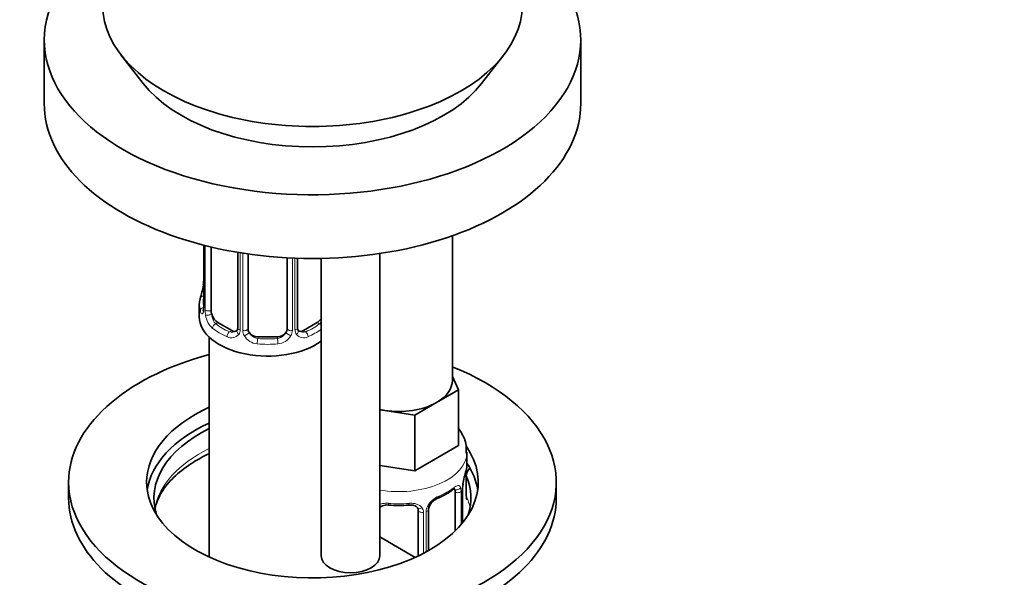
# Model space of a CAD drawing. Units: millimetres. Extents: x 0 to 2449, y 0 to 2760.
# Drawn here: x 2068 to 2169, y 651 to 708 of the extents above; entities that cross this region are included whole.
import ezdxf
from ezdxf import colors
from ezdxf.entities.mleader import LeaderData, LeaderLine
from ezdxf.math import Vec2, Vec3

# ---------------------------------------------------------------- set-up
doc = ezdxf.new("R2010")
doc.units = ezdxf.units.MM
doc.layers.add('DV6_Défaut', color=7, linetype='Continuous')
doc.layers.add('Défaut', color=7, linetype='Continuous')

# ---------------------------------------------------------------- blocks, each defined once
blk = doc.blocks.new('_DOT')
at = {"color": 0}
blk.add_line((0, 0), (-1, 0), dxfattribs=at)
at = {"color": 0, "const_width": 0.333}
blk.add_lwpolyline([(-0.1665, 0, 1), (0.1665, 0, 1)], format="xyb", close=True, dxfattribs=at)
blk = doc.blocks.new('SE5')
at = {"layer": 'DV6_Défaut', "color": 7, "linetype": 'Continuous', "lineweight": 35}
for p, q in [((2070.86, 705.97), (2070.86, 699.44)), ((2125.86, 699.44), (2125.86, 705.97)), ((2078.73, 704.44), (2081.01, 701.49)), ((2115.7, 701.49), (2117.98, 704.44)), ((2112.7, 671.06), (2112.7, 685.89)), ((2087.21, 684.92), (2087.21, 678.56)), ((2087.96, 678.23), (2087.96, 684.74)), ((2090.71, 684.19), (2090.71, 676.46)), ((2091.76, 676.37), (2091.76, 684.02)), ((2095.76, 683.63), (2095.76, 676.37)), ((2096.81, 676.46), (2096.81, 683.58)), ((2099.25, 683.57), (2099.25, 653.1)), ((2105.25, 653.1), (2105.25, 684.07)), ((2086.76, 678.81), (2086.76, 677.6)), ((2090.08, 676.19), (2088.67, 677.01)), ((2098.85, 677.01), (2097.44, 676.19)), ((2087.76, 675.51), (2087.76, 652.98)), ((2094.76, 675.55), (2092.76, 675.55)), ((2112.7, 671.48), (2113.33, 670.11)), ((2113.33, 670.11), (2111.08, 668.82)), ((2113.33, 670.11), (2113.33, 664.4)), ((2111.08, 668.82), (2108.84, 667.52)), ((2105.77, 668), (2105.25, 668.08)), ((2108.84, 667.52), (2105.77, 668)), ((2108.84, 667.52), (2108.84, 661.81)), ((2113.33, 664.4), (2108.84, 661.81)), ((2114.2, 662.47), (2114.2, 663.72)), ((2108.84, 661.81), (2105.25, 662.36)), ((2114.13, 659.24), (2114.13, 661.28)), ((2073.36, 660.65), (2073.36, 659.02)), ((2123.36, 659.02), (2123.36, 660.65)), ((2112.99, 659.61), (2112.99, 655.66)), ((2113.75, 656.48), (2113.75, 659.94)), ((2109.2, 657.75), (2109.2, 653.09)), ((2110.25, 653.64), (2110.25, 657.84)), ((2108.88, 652.94), (2105.25, 655.04))]:
    blk.add_line(p, q, dxfattribs=at)
at = {"layer": 'DV6_Défaut', "color": 7, "linetype": 'Continuous', "lineweight": 18}
for p, q in [((2087.24, 684.92), (2087.24, 678.48)), ((2087.35, 678.32), (2087.35, 684.89)), ((2090.95, 684.15), (2090.95, 676.25)), ((2091.22, 676.18), (2091.22, 684.1)), ((2096.3, 683.6), (2096.3, 676.18)), ((2096.57, 676.25), (2096.57, 683.59)), ((2088.67, 677.01), (2088.44, 676.88)), ((2098.85, 677.01), (2099.08, 676.88)), ((2090.08, 676.19), (2089.85, 676.06)), ((2092.76, 675.55), (2092.76, 675.37)), ((2094.76, 675.55), (2094.76, 675.37)), ((2097.44, 676.19), (2097.67, 676.06)), ((2113.6, 659.7), (2113.6, 656.31)), ((2113.72, 656.45), (2113.72, 659.86)), ((2109.74, 657.56), (2109.74, 653.36)), ((2110.01, 653.51), (2110.01, 657.63))]:
    blk.add_line(p, q, dxfattribs=at)
at = {"layer": 'DV6_Défaut', "color": 7, "linetype": 'Continuous', "lineweight": 35}
for centre, radius, start, end in [((2072.59, 683.61), 14.86, 343.6059, 349.2522), ((2084.54, 681.33), 2.67, 348.931, 359.9369), ((2086.21, 678.52), 0.997, 345.5609, 2.5986), ((2097.1, 676.41), 0.277, 168.7827, 220.2984), ((2090.48, 676.29), 0.169, 277.4323, 339.3333), ((2097.05, 676.28), 0.167, 195.6688, 261.2393), ((2128.37, 657.66), 14.86, 163.606, 169.2521), ((2116.42, 659.94), 2.67, 168.932, 179.9375), ((2108.73, 665.13), 6.61, 292.4714, 307.5988), ((2107.2, 670.05), 11.79, 264.9638, 275.0362), ((2110.92, 657.84), 0.667, 148.6067, 180.2877), ((2111.96, 657.36), 1.82, 112.8702, 152.6771), ((2108.91, 657.83), 0.279, 347.4178, 41.0384)]:
    blk.add_arc(centre, radius, start, end, dxfattribs=at)
at = {"layer": 'DV6_Défaut', "color": 7, "linetype": 'Continuous', "lineweight": 18}
for centre, radius, start, end in [((2085.95, 678.44), 1.29, 343.3385, 1.8084), ((2090.25, 678.35), 2.89, 180.5093, 191.9483), ((2089.7, 678.1), 2.32, 188.7542, 226.8152), ((2090.06, 676.41), 0.972, 242.8666, 320.2121), ((2090.14, 676.75), 0.746, 247.8303, 300.2355), ((2090.17, 676.23), 0.779, 325.2937, 1.0277), ((2092.32, 676.2), 1.1, 180.837, 209.4908), ((2092.85, 676.53), 1.72, 210.2871, 265.0453), ((2092.94, 676.56), 1.21, 206.8319, 261.5389), ((2094.59, 676.55), 1.2, 278.249, 333.3802), ((2094.67, 676.53), 1.72, 274.9548, 329.7127), ((2095.2, 676.2), 1.1, 330.5042, 359.168), ((2097.35, 676.23), 0.779, 178.9659, 214.7127), ((2097.46, 676.41), 0.972, 219.7872, 297.134), ((2097.38, 676.74), 0.735, 240.598, 292.8078), ((2117.27, 659.82), 3.55, 170.0079, 179.3454), ((2112.31, 656.92), 2.5, 113.0004, 150.18), ((2112.5, 659.75), 1.1, 357.6841, 19.526), ((2111.17, 657.61), 1.16, 151.7186, 178.9861), ((2108.95, 657.57), 0.785, 359.1311, 35.0336)]:
    blk.add_arc(centre, radius, start, end, dxfattribs=at)
at = {"layer": 'DV6_Défaut', "color": 7, "linetype": 'Continuous', "lineweight": 35}
for centre, major_axis, ratio, start_param, end_param in [((2098.36, 705.97), (-27.5, 0), 0.57735, 5.609966, 6.283185), ((2098.36, 705.97), (-27.5, 0), 0.57735, 0, 3.814812), ((2098.36, 709.5), (-21.5, 0), 0.57735, 0, 3.141593), ((2098.36, 705.97), (19, 0), 0.57735, 3.562127, 5.862651), ((2098.36, 699.44), (-27.5, 0), 0.57735, 0, 3.141593), ((2093.76, 678.81), (7, 0), 0.57735, 2.989492, 3.293694), ((2093.76, 677.6), (-7, 0), 0.57735, 0, 2.471254), ((2088.67, 677.83), (-0.5, 0.866), 0.57735, 0.785398, 1.231911), ((2088.67, 677.83), (0.5, -0.866), 0.57735, 4.373504, 5.497787), ((2098.85, 677.83), (0.5, 0.866), 0.57735, 3.926991, 4.518193), ((2092.76, 676.37), (1, 0), 0.816497, 3.141593, 3.588106), ((2094.76, 676.37), (1, 0), 0.816497, 5.836672, 6.283185), ((2090.08, 677.01), (-0.5, 0.866), 0.57735, 2.356194, 3.141593), ((2092.76, 676.37), (-1, 0), 0.816497, 0.446513, 1.570796), ((2094.76, 676.37), (1, 0), 0.816497, 4.712389, 5.836672), ((2097.44, 677.01), (0.5, 0.866), 0.57735, 3.141593, 3.926991), ((2098.36, 660.65), (-25, 0), 0.57735, 5.150078, 6.283185), ((2098.36, 660.65), (-25, 0), 0.57735, 0, 4.101552), ((2107.2, 671.06), (-5.5, 0), 0.57735, 2.356194, 3.141593), ((2098.36, 660.65), (-17, 0), 0.57735, 5.385352, 6.283185), ((2107.2, 671.06), (5.5, 0), 0.57735, 4.45059, 5.497787), ((2107.2, 671.06), (-5.5, 0), 0.57735, 1.208418, 1.308997), ((2098.36, 659.02), (-17, 0), 0.57735, 5.385352, 6.1999), ((2098.36, 659.02), (16.25, 0), 0.57735, 2.281112, 3.326907), ((2098.36, 660.65), (-17, 0), 0.57735, 0, 3.528911), ((2107.2, 662.47), (-7, 0), 0.57735, 2.989492, 3.141593), ((2098.36, 659.02), (-17, 0), 0.57735, 3.224878, 3.513334), ((2117.3, 661.24), (-3.17, 0), 0.57735, 5.795192, 6.262381), ((2098.36, 659.02), (-16.25, 0), 0.57735, 2.956278, 3.384985), ((2113.4, 660.52), (-0.395, 0.063), 0.166114, 2.853764, 3.184441), ((2111.1, 659.4), (-0.156, 0.368), 0.483207, 3.13535, 3.992305), ((2112.29, 659.2), (0.5, 0.866), 0.57735, 5.497787, 5.9443), ((2098.36, 659.02), (-25, 0), 0.57735, 0, 3.141593), ((2102.25, 653.1), (3, 0), 0.57735, 3.141593, 6.283185)]:
    blk.add_ellipse(centre, major_axis=major_axis, ratio=ratio, start_param=start_param, end_param=end_param, dxfattribs=at)
at = {"layer": 'DV6_Défaut', "color": 7, "linetype": 'Continuous', "lineweight": 18}
for centre, major_axis, ratio, start_param, end_param in [((2087.56, 680.76), (0.395, -0.063), 0.166114, 3.188685, 3.653865), ((2087.24, 679.38), (0.387, -0.103), 0.80707, 1.846723, 3.352676), ((2093.76, 679.13), (6.6, 0), 0.57735, 3.017713, 3.265472), ((2087.24, 678.23), (-0.387, -0.103), 0.80707, 4.501306, 6.072102), ((2087.61, 678.56), (0.4, 0), 0.57735, 3.141593, 3.513239), ((2087.72, 678.42), (-0.4, 0), 0.57735, 0.413752, 2.229412), ((2087.56, 678.15), (0.381, -0.123), 0.86268, 3.140217, 3.728142), ((2087.78, 677.85), (-0.392, -0.078), 0.178244, 0.357599, 2.242775), ((2088.44, 676.55), (-0.247, -0.314), 0.658162, 4.015526, 5.586322), ((2093.76, 678.81), (-7, 0), 0.57735, 0.633297, 0.937499), ((2093.76, 679.13), (-6.6, 0), 0.57735, 0.633297, 0.937499), ((2091.11, 676.46), (0.4, 0), 0.57735, 3.141593, 4.298637), ((2091.36, 676.4), (-0.4, 0), 0.57735, 1.19915, 3.01481), ((2096.16, 676.4), (0.4, 0), 0.57735, 3.268375, 5.084035), ((2096.41, 676.46), (-0.4, 0), 0.57735, 1.984548, 3.141593), ((2093.76, 679.13), (6.6, 0), 0.57735, 5.345686, 5.649888), ((2099.08, 676.55), (0.247, -0.314), 0.658162, 1.729916, 2.267659), ((2089.85, 675.73), (-0.156, -0.368), 0.483207, 3.861676, 5.432473), ((2090.98, 676), (0.333, -0.222), 0.670791, 3.124422, 4.652076), ((2091.5, 675.88), (-0.355, -0.185), 0.387288, 0.98259, 2.867767), ((2092.76, 675.04), (-0.035, -0.398), 0.123712, 3.762557, 5.333353), ((2093.76, 679.13), (-6.6, 0), 0.57735, 1.418695, 1.722897), ((2094.76, 675.04), (0.035, -0.398), 0.123712, 0.949832, 2.520628), ((2096.02, 675.88), (0.355, -0.185), 0.387288, 3.415419, 5.300595), ((2096.54, 676), (-0.333, -0.222), 0.670791, 1.631109, 3.164911), ((2097.67, 675.73), (0.156, -0.368), 0.483207, 0.850713, 2.421509), ((2093.76, 678.81), (7, 0), 0.57735, -0.937499, -0.670338), ((2093.76, 678.81), (7, 0), 0.57735, 4.560288, 4.86449), ((2098.36, 656.98), (16.25, 0), 0.57735, 2.281112, 3.032591), ((2107.2, 663.72), (-7, 0), 0.57735, 1.288528, 3.123838), ((2107.2, 662.47), (7, 0), 0.57735, 5.345686, 5.649888), ((2112.52, 660.22), (-0.247, 0.314), 0.658162, 3.141023, 3.838456), ((2113.18, 660.21), (-0.373, -0.146), 0.85055, 0.542333, 2.42751), ((2113.24, 659.8), (-0.4, 0), 0.57735, 0.912181, 2.727841), ((2113.35, 659.94), (-0.4, 0), 0.57735, 2.769946, 3.146041), ((2098.36, 656.98), (-16.25, 0), 0.57735, 3.250594, 3.384985), ((2107.2, 662.47), (-7, 0), 0.57735, 1.418695, 1.722897), ((2106.2, 658.7), (0.035, 0.398), 0.123712, 2.191761, 3.141517), ((2108.2, 658.7), (-0.035, 0.398), 0.123712, 3.141672, 4.091425), ((2109.98, 658.37), (-0.359, 0.176), 0.358003, 2.226125, 3.174005), ((2104.93, 658.24), (-0.332, 0.222), 0.641506, 3.021634, 3.145178), ((2109.46, 658.24), (0.332, 0.222), 0.641506, 3.149539, 4.695758), ((2109.59, 657.78), (-0.4, 0), 0.57735, 0.126783, 1.942443), ((2109.85, 657.84), (-0.4, 0), 0.57735, 1.984548, 3.144521)]:
    blk.add_ellipse(centre, major_axis=major_axis, ratio=ratio, start_param=start_param, end_param=end_param, dxfattribs=at)
for points, knots in [([(2087.18, 678.07), (2087.16, 678), (2087.13, 677.96), (2087.07, 677.91), (2087.04, 677.9), (2086.98, 677.92), (2086.94, 677.95), (2086.89, 678.05), (2086.86, 678.11), (2086.84, 678.19)], [0, 0, 0, 0, 0.25, 0.25, 0.5, 0.5, 0.75, 0.75, 1, 1, 1, 1]), ([(2088.03, 677.84), (2088.05, 677.74), (2088.06, 677.65), (2088.11, 677.46), (2088.14, 677.37), (2088.24, 677.12), (2088.33, 676.97), (2088.44, 676.88)], [0, 0, 0, 0, 0.25, 0.25, 0.5, 0.5, 1, 1, 1, 1]), ([(2099.08, 676.88), (2099.13, 676.92), (2099.18, 676.98), (2099.23, 677.06), (2099.24, 677.07), (2099.25, 677.08)], [0, 0, 0, 0, 0.868565, 0.868565, 1, 1, 1, 1]), ([(2112.84, 660.08), (2112.92, 660.14), (2113, 660.2), (2113.15, 660.27), (2113.21, 660.29), (2113.33, 660.3), (2113.39, 660.29), (2113.48, 660.23), (2113.51, 660.18), (2113.54, 660.12)], [0, 0, 0, 0, 0.25, 0.25, 0.5, 0.5, 0.75, 0.75, 1, 1, 1, 1]), ([(2105.23, 658.36), (2105.27, 658.37), (2105.31, 658.39), (2105.47, 658.44), (2105.6, 658.46), (2105.86, 658.49), (2106, 658.49), (2106.14, 658.48)], [0, 0, 0, 0, 0.145603, 0.145603, 0.572802, 0.572802, 1, 1, 1, 1]), ([(2108.26, 658.48), (2108.4, 658.49), (2108.53, 658.49), (2108.79, 658.46), (2108.92, 658.44), (2109.16, 658.36), (2109.26, 658.31), (2109.45, 658.19), (2109.53, 658.11), (2109.6, 658.02)], [0, 0, 0, 0, 0.25, 0.25, 0.5, 0.5, 0.75, 0.75, 1, 1, 1, 1])]:
    blk.add_open_spline(points, degree=3, knots=knots, dxfattribs=at)
at = {"layer": 'DV6_Défaut', "color": 7, "linetype": 'Continuous', "lineweight": 35}
for points, knots in [([(2087.18, 678.28), (2087.18, 678.27), (2087.17, 678.25), (2087.17, 678.25), (2087.17, 678.25)], [0, 0, 0, 0, 0.496268, 1, 1, 1, 1]), ([(2114.12, 663.62), (2114.14, 663.99), (2114.15, 664.75), (2113.74, 665.58), (2113.4, 666.04), (2113.35, 666.1)], [0, 0, 0, 0, 0.379703, 0.916101, 1, 1, 1, 1]), ([(2082.2, 657.94), (2082.24, 658.09), (2082.43, 658.72), (2082.96, 659.86), (2084.24, 661.33), (2085.89, 662.58), (2087.15, 663.27), (2087.72, 663.54)], [0, 0, 0, 0, 0.078058, 0.317539, 0.572588, 0.819518, 1, 1, 1, 1]), ([(2112.76, 659.89), (2112.79, 659.92), (2112.86, 659.98), (2112.93, 660.01), (2112.94, 660.01), (2112.94, 660.01)], [0, 0, 0, 0, 0.2834, 0.757255, 1, 1, 1, 1]), ([(2114.21, 658.84), (2114.19, 658.89), (2114.17, 658.95), (2114.14, 659.08), (2114.13, 659.16), (2114.13, 659.24)], [0, 0, 0, 0, 0.410753, 0.410753, 1, 1, 1, 1]), ([(2105.27, 658.02), (2105.29, 658.05), (2105.34, 658.12), (2105.52, 658.23), (2105.82, 658.32), (2106.04, 658.31), (2106.16, 658.3)], [0, 0, 0, 0, 0.141376, 0.441562, 0.727807, 1, 1, 1, 1]), ([(2108.23, 658.3), (2108.3, 658.3), (2108.48, 658.32), (2108.77, 658.27), (2109.02, 658.15), (2109.09, 658.06), (2109.13, 658.01)], [0, 0, 0, 0, 0.156677, 0.448139, 0.738548, 1, 1, 1, 1])]:
    blk.add_open_spline(points, degree=3, knots=knots, dxfattribs=at)
blk.add_open_spline([(2090.71, 676.46), (2090.69, 676.32), (2090.67, 676.24), (2090.64, 676.23)], degree=3, dxfattribs=at)

msp = doc.modelspace()

# ---------------------------------------------------------------- block references
at = {"layer": 'Défaut'}
msp.add_blockref('SE5', (0, 0), dxfattribs=at)

# ---------------------------------------------------------------- leaders
at = {"layer": 'Défaut', "color": 7, "linetype": 'Continuous', "lineweight": 18}
ml = msp.add_multileader_mtext('Standard', dxfattribs=at)
ml.set_content('{\\pxsm0.9;\\fSolid Edge ISO|b1||i0||c0|p34;\\W1.;25/03/2021\\P}', color=256)
ml.set_leader_properties()
ml.set_arrow_properties(name='DOT')
ml.build(insert=Vec2(0, 0))
ml.multileader.update_dxf_attribs({"leader_type": 0, "dogleg_length": 0, "arrow_head_size": 12})
ctx = ml.context
ctx.base_point, ctx.char_height, ctx.arrow_head_size, ctx.landing_gap_size = Vec3(2361.75, 2752.98), 12, 12, 4.2
notes = []
notes.append((ctx, [(0, (0, 0, 0), (0, 0), (1, 0), 1, [])]))
ctx.mtext.insert = Vec3(2363.75, 2759.1)
for ctx, leaders in notes:
    for number, flags, end, landing, length, lines in leaders:
        leader = LeaderData()
        leader.index, (leader.has_last_leader_line, leader.has_dogleg_vector, leader.attachment_direction) = number, flags
        leader.last_leader_point, leader.dogleg_vector, leader.dogleg_length = Vec3(end), Vec3(landing), length
        for number, points, colour, breaks in lines:
            line = LeaderLine()
            line.index, line.vertices, line.color, line.breaks = number, Vec3.list(points), colors.encode_raw_color(colour), breaks
            leader.lines.append(line)
        ctx.leaders.append(leader)

doc.saveas('drawing.dxf')
